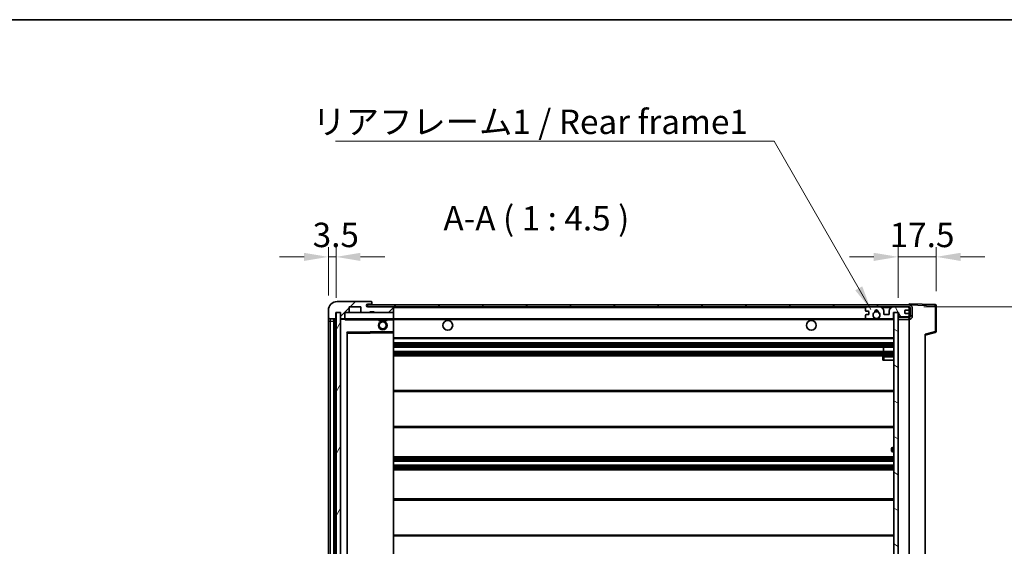
# Model space of a CAD drawing. Units: millimetres. Extents: x 0 to 9454, y 0 to 1686.
# Drawn here: x 3226 to 3679, y 1022 to 1265 of the extents above; entities that cross this region are included whole.
import ezdxf

# ---------------------------------------------------------------- set-up
doc = ezdxf.new("R2010")
doc.units = ezdxf.units.MM
doc.header["$LTSCALE"] = 6
doc.layers.get('Defpoints').update_dxf_attribs({"lineweight": 25})
for name, color, linetype, lineweight in [('Border (ISO)', 7, 'Continuous', 35), ('Dimension (ISO)', 7, 'Continuous', 18), ('Hatch (ISO)', 1, 'Continuous', 18), ('Symbol (ISO)', 7, 'Continuous', 18), ('Visible (ISO)', 7, 'Continuous', 35), ('Visible Narrow (ISO)', 7, 'Continuous', 25)]:
    doc.layers.add(name, color=color, linetype=linetype, lineweight=lineweight)
doc.styles.add('Note Text (TK)', font='txt')
doc.dimstyles.new('Default - Method 1b (TK)', dxfattribs={"dimscale": 6, "dimtxt": 2.5, "dimasz": 2.5, "dimexe": 1, "dimexo": 1.5, "dimgap": 1, "dimtad": 1, "dimtoh": 1, "dimrnd": 1e-08, "dimdsep": 46, "dimtxsty": 'Note Text (TK)', "dimcen": 0.09, "dimdle": 5, "dimclrd": 100, "dimclre": 100, "dimclrt": 7, "dimadec": 1, "dimazin": 1, "dimtfac": 1, "dimtmove": 0, "dimatfit": 3, "dimfxl": 1, "dimtolj": 1, "dimlwd": -1, "dimlwe": -1, "dimarcsym": 0})
doc.dimstyles.new('Default - Method 1b (TK)$7', dxfattribs={"dimscale": 6, "dimtxt": 2.5, "dimasz": 2.5, "dimexe": 1, "dimexo": 1.5, "dimgap": 1, "dimtad": 1, "dimtoh": 1, "dimrnd": 1e-08, "dimdsep": 46, "dimtxsty": 'Note Text (TK)', "dimcen": 0.09, "dimdle": 5, "dimclrd": 100, "dimclre": 100, "dimclrt": 7, "dimadec": 1, "dimazin": 1, "dimtfac": 1, "dimtmove": 0, "dimatfit": 3, "dimfxl": 1, "dimtolj": 1, "dimlwd": -1, "dimlwe": -1, "dimarcsym": 0})
pattern_1 = [(45, (2290.75, -36), (-10.10279, 10.10279), [])]

# ---------------------------------------------------------------- blocks, each defined once
blk = doc.blocks.new('図面枠 tk図枠')
at = {"layer": 'Border (ISO)'}
blk.add_line((14.5, 289), (405.5, 289), dxfattribs=at)
blk = doc.blocks.new('*D74')
at = {"layer": 'Defpoints', "color": 0}
for p in [(3635.52, 1132.1), (3635.52, 938.1), (3721.02, 938.1)]:
    blk.add_point(p, dxfattribs=at)
at = {"layer": 'Dimension (ISO)', "color": 100}
for p, q in [((3642.27, 1132.1), (3725.52, 1132.1)), ((3721.02, 1120.85), (3721.02, 949.35)), ((3642.27, 938.1), (3725.52, 938.1))]:
    blk.add_line(p, q, dxfattribs=at)
for points in [[(3719.15, 1120.85), (3722.9, 1120.85), (3721.02, 1132.1)], [(3719.15, 949.35), (3722.9, 949.35), (3721.02, 938.1)]]:
    blk.add_solid(points, dxfattribs=at)
at = {"layer": 'Dimension (ISO)', "color": 7, "insert": (3709.11, 949.54), "char_height": 11.25, "attachment_point": 4, "rotation": 90, "style": 'Note Text (TK)'}
blk.add_mtext('\\A1;\\fＭＳ Ｐゴシック|b0|i0;\\H11.2500;有効寸法 / Max dim. 194', dxfattribs=at)
blk = doc.blocks.new('*D75')
at = {"layer": 'Defpoints', "color": 0}
for p in [(3648.02, 1155.18), (3648.02, 1132.68), (3630.52, 1129.5)]:
    blk.add_point(p, dxfattribs=at)
at = {"layer": 'Dimension (ISO)', "color": 100}
for p, q in [((3630.52, 1136.25), (3630.52, 1159.68)), ((3648.02, 1139.43), (3648.02, 1159.68)), ((3619.27, 1155.18), (3608.02, 1155.18)), ((3630.52, 1155.18), (3648.02, 1155.18)), ((3659.27, 1155.18), (3670.52, 1155.18))]:
    blk.add_line(p, q, dxfattribs=at)
for points in [[(3619.27, 1157.05), (3619.27, 1153.3), (3630.52, 1155.18)], [(3659.27, 1157.05), (3659.27, 1153.3), (3648.02, 1155.18)]]:
    blk.add_solid(points, dxfattribs=at)
at = {"layer": 'Dimension (ISO)', "color": 7, "insert": (3626.62, 1165.3), "char_height": 11.25, "attachment_point": 4, "style": 'Note Text (TK)'}
blk.add_mtext('\\A1;17.5', dxfattribs=at)
blk = doc.blocks.new('*D76')
at = {"layer": 'Defpoints', "color": 0}
for p in [(3371.52, 1155.18), (3368.02, 1130.6), (3371.52, 1129.6)]:
    blk.add_point(p, dxfattribs=at)
at = {"layer": 'Dimension (ISO)', "color": 100}
for p, q in [((3368.02, 1137.35), (3368.02, 1159.68)), ((3371.52, 1136.35), (3371.52, 1159.68)), ((3356.77, 1155.18), (3345.52, 1155.18)), ((3368.02, 1155.18), (3371.52, 1155.18)), ((3382.77, 1155.18), (3394.02, 1155.18))]:
    blk.add_line(p, q, dxfattribs=at)
for points in [[(3356.77, 1157.05), (3356.77, 1153.3), (3368.02, 1155.18)], [(3382.77, 1157.05), (3382.77, 1153.3), (3371.52, 1155.18)]]:
    blk.add_solid(points, dxfattribs=at)
at = {"layer": 'Dimension (ISO)', "color": 7, "insert": (3360.76, 1165.3), "char_height": 11.25, "attachment_point": 4, "style": 'Note Text (TK)'}
blk.add_mtext('\\A1;3.5', dxfattribs=at)

msp = doc.modelspace()

# ---------------------------------------------------------------- hatches: boundary and pattern name
at = {"layer": 'Hatch (ISO)'}
h = msp.add_hatch(dxfattribs=at)
h.set_pattern_fill('ANSI31', color=256, scale=114.3, style=0)
h.set_pattern_definition(pattern_1)
edge = h.paths.add_edge_path()
edge.add_ellipse((3375.3228, 1126.8959), major_axis=(0, -0.3), ratio=1, start_angle=0, end_angle=90)
edge.add_line((3375.6228, 1126.8959), (3375.6228, 1129.5959))
edge.add_line((3375.6228, 1129.5959), (3377.3228, 1129.5959))
edge.add_ellipse((3377.3228, 1129.8959), major_axis=(0, -0.3), ratio=1, start_angle=0, end_angle=90)
edge.add_line((3377.6228, 1129.8959), (3377.6228, 1132.0959))
edge.add_line((3377.6228, 1132.0959), (3383.0228, 1132.0959))
edge.add_line((3383.0228, 1132.0959), (3383.0228, 1129.8959))
edge.add_ellipse((3383.3228, 1129.8959), major_axis=(-0.3, 0), ratio=1, start_angle=0, end_angle=90)
edge.add_line((3383.3228, 1129.5959), (3387.0228, 1129.5959))
edge.add_line((3387.0228, 1129.5959), (3387.0228, 1129.7959))
edge.add_line((3387.0228, 1129.7959), (3389.0228, 1129.7959))
edge.add_line((3389.0228, 1129.7959), (3389.0228, 1129.5959))
edge.add_line((3389.0228, 1129.5959), (3397.7228, 1129.5959))
edge.add_ellipse((3397.7228, 1129.8959), major_axis=(0, -0.3), ratio=1, start_angle=0, end_angle=90)
edge.add_line((3398.0228, 1129.8959), (3398.0228, 1131.7959))
edge.add_ellipse((3397.7228, 1131.7959), major_axis=(0.3, 0), ratio=1, start_angle=0, end_angle=90)
edge.add_line((3397.7228, 1132.0959), (3386.1478, 1132.0959))
edge.add_ellipse((3386.1478, 1132.7209), major_axis=(0, -0.625), ratio=1, start_angle=348.463041, end_angle=360, ccw=False)
edge.add_ellipse((3386.1478, 1132.7209), major_axis=(-0.125, -0.6124), ratio=1, start_angle=191.536959, end_angle=360, ccw=False)
edge.add_line((3386.1478, 1133.3459), (3387.5228, 1133.3459))
edge.add_ellipse((3387.5228, 1133.8459), major_axis=(0, -0.5), ratio=1, start_angle=0, end_angle=90)
edge.add_line((3388.0228, 1133.8459), (3388.0228, 1134.2959))
edge.add_ellipse((3387.7228, 1134.2959), major_axis=(0.3, 0), ratio=1, start_angle=0, end_angle=90)
edge.add_line((3387.7228, 1134.5959), (3372.0228, 1134.5959))
edge.add_ellipse((3372.0228, 1130.5959), major_axis=(0, 4), ratio=1, start_angle=0, end_angle=90)
edge.add_line((3368.0228, 1130.5959), (3368.0228, 1127.5959))
edge.add_ellipse((3369.0228, 1127.5959), major_axis=(-1, 0), ratio=1, start_angle=0, end_angle=90)
edge.add_line((3369.0228, 1126.5959), (3371.1228, 1126.5959))
edge.add_ellipse((3371.1228, 1126.8959), major_axis=(0, -0.3), ratio=1, start_angle=0, end_angle=90)
edge.add_line((3371.4228, 1126.8959), (3371.4228, 1129.5959))
edge.add_line((3371.4228, 1129.5959), (3371.5228, 1129.5959))
edge.add_line((3371.5228, 1129.5959), (3373.5228, 1129.5959))
edge.add_line((3373.5228, 1129.5959), (3373.6228, 1129.5959))
edge.add_line((3373.6228, 1129.5959), (3373.6228, 1126.8959))
edge.add_ellipse((3373.9228, 1126.8959), major_axis=(-0.3, 0), ratio=1, start_angle=0, end_angle=90)
edge.add_line((3373.9228, 1126.5959), (3375.3228, 1126.5959))
h = msp.add_hatch(dxfattribs=at)
h.set_pattern_fill('ANSI31', color=256, scale=114.3, angle=14.999978, style=0)
h.set_pattern_definition([(60, (2290.75, -36), (-12.37334, 7.14375), [])])
h.paths.add_polyline_path([(3373.5228, 1129.5959), (3371.5228, 1129.5959), (3371.5228, 940.5959), (3373.5228, 940.5959)])
h = msp.add_hatch(dxfattribs=at)
h.set_pattern_fill('ANSI31', color=256, scale=114.3, style=0)
h.set_pattern_definition(pattern_1)
edge = h.paths.add_edge_path()
edge.add_line((3635.5228, 1127.3459), (3630.5228, 1127.3459))
edge.add_line((3630.5228, 1127.3459), (3630.5228, 1126.3459))
edge.add_line((3630.5228, 1126.3459), (3635.5228, 1126.3459))
edge.add_ellipse((3635.5228, 1127.8459), major_axis=(0, -1.5), ratio=1, start_angle=0, end_angle=90)
edge.add_line((3637.0228, 1127.8459), (3637.0228, 1131.5959))
edge.add_ellipse((3635.5228, 1131.5959), major_axis=(1.5, 0), ratio=1, start_angle=0, end_angle=90)
edge.add_line((3635.5228, 1133.0959), (3386.0228, 1133.0959))
edge.add_line((3386.0228, 1133.0959), (3386.0228, 1132.1085))
edge.add_line((3386.0228, 1132.1085), (3386.0228, 1132.0959))
edge.add_line((3386.0228, 1132.0959), (3386.1478, 1132.0959))
edge.add_line((3386.1478, 1132.0959), (3397.7228, 1132.0959))
edge.add_line((3397.7228, 1132.0959), (3616.0228, 1132.0959))
edge.add_line((3616.0228, 1132.0959), (3621.9228, 1132.0959))
edge.add_line((3621.9228, 1132.0959), (3628.4228, 1132.0959))
edge.add_line((3628.4228, 1132.0959), (3635.0228, 1132.0959))
edge.add_line((3635.0228, 1132.0959), (3635.5228, 1132.0959))
edge.add_ellipse((3635.5228, 1131.5959), major_axis=(0, 0.5), ratio=1, start_angle=270, end_angle=360, ccw=False)
edge.add_line((3636.0228, 1131.5959), (3636.0228, 1127.8459))
edge.add_ellipse((3635.5228, 1127.8459), major_axis=(0.5, 0), ratio=1, start_angle=270, end_angle=360, ccw=False)
h = msp.add_hatch(dxfattribs=at)
h.set_pattern_fill('ANSI31', color=256, scale=114.3, angle=75.000175, style=0)
h.set_pattern_definition([(120.0002, (2290.75, -36), (-12.37332, -7.14379), [])])
edge = h.paths.add_edge_path()
edge.add_ellipse((3616.0228, 1131.5959), major_axis=(0, 0.5), ratio=1, start_angle=0, end_angle=90)
edge.add_line((3615.5228, 1131.5959), (3615.5228, 1130.3959))
edge.add_ellipse((3615.8228, 1130.3959), major_axis=(-0.3, 0), ratio=1, start_angle=0, end_angle=90)
edge.add_line((3615.8228, 1130.0959), (3616.7228, 1130.0959))
edge.add_ellipse((3616.7228, 1129.7959), major_axis=(0, 0.3), ratio=1, start_angle=270, end_angle=360, ccw=False)
edge.add_line((3617.0228, 1129.7959), (3617.0228, 1128.8959))
edge.add_ellipse((3616.7228, 1128.8959), major_axis=(0.3, 0), ratio=1, start_angle=270, end_angle=360, ccw=False)
edge.add_line((3616.7228, 1128.5959), (3615.8228, 1128.5959))
edge.add_ellipse((3615.8228, 1128.2959), major_axis=(0, 0.3), ratio=1, start_angle=0, end_angle=90)
edge.add_line((3615.5228, 1128.2959), (3615.5228, 1127.0959))
edge.add_ellipse((3616.0228, 1127.0959), major_axis=(-0.5, 0), ratio=1, start_angle=0, end_angle=90)
edge.add_line((3616.0228, 1126.5959), (3619.0472, 1126.5959))
edge.add_ellipse((3619.0472, 1126.9959), major_axis=(0, -0.4), ratio=1, start_angle=0, end_angle=132.45415)
edge.add_ellipse((3620.5228, 1128.3459), major_axis=(-1.1805, -1.08), ratio=1, start_angle=261.020412, end_angle=360, ccw=False)
edge.add_ellipse((3619.4748, 1129.9307), major_axis=(0.1655, -0.2502), ratio=1, start_angle=0, end_angle=60.082872)
edge.add_ellipse((3620.5228, 1129.9959), major_axis=(-0.7486, -0.0465), ratio=1, start_angle=172.885131, end_angle=360, ccw=False)
edge.add_ellipse((3621.5708, 1129.9307), major_axis=(-0.2994, 0.0186), ratio=1, start_angle=0, end_angle=60.082872)
edge.add_ellipse((3620.5228, 1128.3459), major_axis=(0.8825, 1.3346), ratio=1, start_angle=261.020412, end_angle=360, ccw=False)
edge.add_ellipse((3621.9985, 1126.9959), major_axis=(-0.2951, 0.27), ratio=1, start_angle=0, end_angle=132.45415)
edge.add_line((3621.9985, 1126.5959), (3628.0228, 1126.5959))
edge.add_ellipse((3628.0228, 1126.9959), major_axis=(0, -0.4), ratio=1, start_angle=0, end_angle=90)
edge.add_line((3628.4228, 1126.9959), (3628.4228, 1129.5959))
edge.add_line((3628.4228, 1129.5959), (3630.6228, 1129.5959))
edge.add_line((3630.6228, 1129.5959), (3630.6228, 1127.9959))
edge.add_ellipse((3631.0228, 1127.9959), major_axis=(-0.4, 0), ratio=1, start_angle=0, end_angle=90)
edge.add_line((3631.0228, 1127.5959), (3635.0228, 1127.5959))
edge.add_ellipse((3635.0228, 1128.0959), major_axis=(0, -0.5), ratio=1, start_angle=0, end_angle=90)
edge.add_line((3635.5228, 1128.0959), (3635.5228, 1128.7959))
edge.add_ellipse((3635.2228, 1128.7959), major_axis=(0.3, 0), ratio=1, start_angle=0, end_angle=90)
edge.add_line((3635.2228, 1129.0959), (3633.8228, 1129.0959))
edge.add_ellipse((3633.8228, 1129.3959), major_axis=(0, -0.3), ratio=1, start_angle=270, end_angle=360, ccw=False)
edge.add_line((3633.5228, 1129.3959), (3633.5228, 1130.2959))
edge.add_ellipse((3633.8228, 1130.2959), major_axis=(-0.3, 0), ratio=1, start_angle=270, end_angle=360, ccw=False)
edge.add_line((3633.8228, 1130.5959), (3635.2228, 1130.5959))
edge.add_ellipse((3635.2228, 1130.8959), major_axis=(0, -0.3), ratio=1, start_angle=0, end_angle=90)
edge.add_line((3635.5228, 1130.8959), (3635.5228, 1131.5959))
edge.add_ellipse((3635.0228, 1131.5959), major_axis=(0.5, 0), ratio=1, start_angle=0, end_angle=90)
edge.add_line((3635.0228, 1132.0959), (3628.4228, 1132.0959))
edge.add_ellipse((3628.4228, 1130.0959), major_axis=(0, 2), ratio=1, start_angle=0, end_angle=90)
edge.add_line((3626.4228, 1130.0959), (3626.4228, 1128.8959))
edge.add_ellipse((3626.1228, 1128.8959), major_axis=(0.3, 0), ratio=1, start_angle=270, end_angle=360, ccw=False)
edge.add_line((3626.1228, 1128.5959), (3624.2228, 1128.5959))
edge.add_ellipse((3624.2228, 1128.8959), major_axis=(0, -0.3), ratio=1, start_angle=270, end_angle=360, ccw=False)
edge.add_line((3623.9228, 1128.8959), (3623.9228, 1130.0959))
edge.add_ellipse((3621.9228, 1130.0959), major_axis=(2, 0), ratio=1, start_angle=0, end_angle=90)
edge.add_line((3621.9228, 1132.0959), (3616.0228, 1132.0959))
h = msp.add_hatch(dxfattribs=at)
h.set_pattern_fill('ANSI31', color=256, scale=114.3, angle=105.000246, style=0)
h.set_pattern_definition([(150.0002, (2290.75, -36), (-7.1437, -12.37337), [])])
h.paths.add_polyline_path([(3630.5228, 1129.4959), (3628.5228, 1129.4959), (3628.5228, 940.6959), (3630.5228, 940.6959), (3630.5228, 942.8459), (3630.5228, 943.8459), (3630.5228, 1126.3459), (3630.5228, 1127.3459)])

# ---------------------------------------------------------------- linework, layer by layer
at = {"layer": 'Visible (ISO)'}
for p, q in [((3387.7228, 1134.5959), (3372.0228, 1134.5959)), ((3387.7228, 1134.5959), (3387.7728, 1134.5959)), ((3388.0228, 1134.3459), (3388.0228, 1134.2959)), ((3388.0228, 1133.8459), (3388.0228, 1134.2959)), ((3368.0228, 1130.5959), (3368.0228, 1127.5959)), ((3371.4228, 1126.8959), (3371.4228, 1129.5959)), ((3371.4228, 1129.5959), (3373.6228, 1129.5959)), ((3373.5228, 1129.5959), (3371.5228, 1129.5959)), ((3371.5228, 1129.5959), (3371.5228, 940.5959)), ((3373.5228, 940.5959), (3373.5228, 1129.5959)), ((3373.6228, 1129.5959), (3373.6228, 1126.8959)), ((3375.6228, 1126.8959), (3375.6228, 1129.5959)), ((3375.6228, 1129.5959), (3377.3228, 1129.5959)), ((3383.3228, 1129.5959), (3377.3228, 1129.5959)), ((3377.6228, 1129.8959), (3377.6228, 1132.0959)), ((3377.6228, 1132.0959), (3383.0228, 1132.0959)), ((3383.0228, 1132.0959), (3383.0228, 1129.8959)), ((3383.3228, 1129.5959), (3387.0228, 1129.5959)), ((3635.5228, 1133.0959), (3386.0228, 1133.0959)), ((3386.0228, 1133.0959), (3386.0228, 1132.0959)), ((3386.0228, 1132.0959), (3635.5228, 1132.0959)), ((3386.1478, 1133.3459), (3387.5228, 1133.3459)), ((3397.7228, 1132.0959), (3386.1478, 1132.0959)), ((3387.0228, 1129.5959), (3387.0228, 1129.7959)), ((3387.0228, 1129.7959), (3389.0228, 1129.7959)), ((3389.0228, 1129.5959), (3387.0228, 1129.5959)), ((3387.5228, 1133.3459), (3388.0228, 1133.3459)), ((3388.0228, 1133.3459), (3388.0228, 1133.8459)), ((3388.0228, 1133.3459), (3388.0228, 1133.0959)), ((3389.0228, 1129.7959), (3389.0228, 1129.5959)), ((3389.0228, 1129.5959), (3397.7228, 1129.5959)), ((3397.9228, 1129.5959), (3397.7228, 1129.5959)), ((3398.0228, 1131.7959), (3398.0228, 1132.0959)), ((3398.0228, 1129.8959), (3398.0228, 1131.7959)), ((3398.0228, 1129.4959), (3398.0228, 1129.8959)), ((3615.5228, 1131.5959), (3615.5228, 1130.3959)), ((3615.8228, 1130.0959), (3616.7228, 1130.0959)), ((3621.9228, 1132.0959), (3616.0228, 1132.0959)), ((3617.0228, 1129.7959), (3617.0228, 1128.8959)), ((3623.9228, 1128.8959), (3623.9228, 1130.0959)), ((3626.4228, 1130.0959), (3626.4228, 1128.8959)), ((3635.0228, 1132.0959), (3628.4228, 1132.0959)), ((3628.4228, 1126.9959), (3628.4228, 1129.5959)), ((3628.4228, 1129.5959), (3630.6228, 1129.5959)), ((3630.6228, 1129.5959), (3630.6228, 1127.9959)), ((3633.5228, 1129.3959), (3633.5228, 1130.2959)), ((3633.8228, 1130.5959), (3635.2228, 1130.5959)), ((3635.5228, 1133.0962), (3635.5228, 1133.5959)), ((3647.5403, 1133.1762), (3635.5228, 1133.5959)), ((3635.5228, 1133.0959), (3635.5228, 1133.0962)), ((3635.5228, 1131.5959), (3635.5228, 1132.0959)), ((3635.5228, 1130.8959), (3635.5228, 1131.5959)), ((3635.5228, 1128.7959), (3635.5228, 1130.8959)), ((3636.0228, 1131.5959), (3636.0228, 1127.8459)), ((3637.0228, 1127.8459), (3637.0228, 1131.5959)), ((3648.0228, 1120.7649), (3648.0228, 1132.6765)), ((3368.0228, 1127.5959), (3368.0228, 1125.5959)), ((3368.0228, 1125.5959), (3368.0228, 944.5959)), ((3369.0228, 1126.5959), (3371.1228, 1126.5959)), ((3370.5228, 943.5959), (3370.5228, 1126.5959)), ((3370.8228, 1126.5959), (3370.8228, 943.5959)), ((3373.6228, 1126.4959), (3373.6228, 943.6959)), ((3373.9228, 1126.5959), (3373.7228, 1126.5959)), ((3373.9228, 1126.5959), (3375.3228, 1126.5959)), ((3375.6228, 1126.5959), (3375.3228, 1126.5959)), ((3375.6228, 1126.8959), (3375.6228, 1126.6959)), ((3375.6228, 1126.6959), (3375.6228, 1126.4275)), ((3375.7228, 1126.5959), (3397.9228, 1126.5959)), ((3391.0228, 1126.5959), (3391.0228, 1125.8959)), ((3395.0228, 1125.8959), (3391.0228, 1125.8959)), ((3395.0228, 1126.5959), (3395.0228, 1125.8959)), ((3398.0228, 1126.6959), (3398.0228, 1129.4959)), ((3398.0228, 1126.0959), (3398.0228, 1126.6959)), ((3398.0228, 1126.5959), (3616.0228, 1126.5959)), ((3398.0228, 1120.7942), (3398.0228, 1126.0959)), ((3615.5228, 1128.2959), (3615.5228, 1127.0959)), ((3616.7228, 1128.5959), (3615.8228, 1128.5959)), ((3616.0228, 1126.5959), (3619.0472, 1126.5959)), ((3619.0472, 1126.5959), (3619.362, 1126.5959)), ((3621.6836, 1126.5959), (3621.9985, 1126.5959)), ((3621.9985, 1126.5959), (3628.0228, 1126.5959)), ((3626.1228, 1128.5959), (3624.2228, 1128.5959)), ((3628.0228, 1126.5959), (3628.5228, 1126.5959)), ((3630.5228, 1129.4959), (3628.5228, 1129.4959)), ((3628.5228, 1129.4959), (3628.5228, 940.6959)), ((3630.5228, 940.6959), (3630.5228, 1129.4959)), ((3631.0228, 1127.5959), (3630.5228, 1127.5959)), ((3635.5228, 1127.3459), (3630.5228, 1127.3459)), ((3630.5228, 1127.3459), (3630.5228, 1126.3459)), ((3630.5228, 1126.3459), (3635.5228, 1126.3459)), ((3631.0228, 1127.5959), (3635.0228, 1127.5959)), ((3635.2228, 1129.0959), (3633.8228, 1129.0959)), ((3635.5228, 1127.5959), (3635.0228, 1127.5959)), ((3635.5228, 1128.0959), (3635.5228, 1128.7959)), ((3635.5228, 1127.5959), (3635.5228, 1128.0959)), ((3635.5228, 1127.3459), (3635.5228, 1127.5959)), ((3635.5228, 943.8459), (3635.5228, 1126.3459)), ((3376.7212, 1120.3475), (3397.9245, 1120.6942)), ((3398.0228, 1120.1942), (3398.0228, 1120.7942)), ((3376.6228, 949.9442), (3376.6228, 1120.2475)), ((3398.0228, 949.9976), (3398.0228, 1120.1942)), ((3398.0228, 1117.5959), (3628.5228, 1117.5959)), ((3643.0228, 1119.0959), (3647.6469, 1120.2805)), ((3643.0228, 1119.6075), (3643.0228, 950.5842)), ((3398.0228, 1115.5959), (3628.5228, 1115.5959)), ((3398.0228, 1113.5959), (3628.5228, 1113.5959)), ((3398.0228, 1111.5959), (3628.5228, 1111.5959)), ((3623.7102, 1111.5959), (3623.7102, 1113.5959)), ((3623.7228, 1111.5959), (3623.7228, 1113.5959)), ((3398.0228, 1109.5959), (3628.5228, 1109.5959)), ((3623.5228, 1109.0959), (3623.5228, 1107.5959)), ((3624.0228, 1107.5959), (3623.5228, 1107.5959)), ((3628.5228, 1109.5959), (3624.0228, 1109.5959)), ((3624.0228, 1107.5959), (3628.5228, 1107.5959)), ((3398.0228, 1093.5959), (3628.5228, 1093.5959)), ((3398.0228, 1076.5959), (3628.5228, 1076.5959)), ((3627.5228, 1065.8459), (3627.5228, 1066.8459)), ((3628.5228, 1067.3459), (3628.0228, 1067.3459)), ((3398.0228, 1063.0959), (3628.5228, 1063.0959)), ((3628.0228, 1065.3459), (3628.5228, 1065.3459)), ((3398.0228, 1061.0506), (3628.5228, 1061.0506)), ((3398.0228, 1059.141), (3628.5228, 1059.141)), ((3398.0228, 1057.0959), (3628.5228, 1057.0959)), ((3398.0228, 1043.5959), (3628.5228, 1043.5959)), ((3398.0228, 1026.5959), (3628.5228, 1026.5959))]:
    msp.add_line(p, q, dxfattribs=at)
for centre, radius in [((3620.5228, 1128.3459), 1.5706), ((3393.0228, 1123.5959), 2), ((3393.0228, 1123.5959), 1.5706), ((3423.0228, 1123.5959), 2.25), ((3590.5228, 1123.5959), 2.25)]:
    msp.add_circle(centre, radius, dxfattribs=at)
for centre, radius, start, end in [((3372.0228, 1130.5959), 4, 90, 180), ((3387.7228, 1134.2959), 0.3, 0, 90), ((3387.7728, 1134.3459), 0.25, 0, 90), ((3375.7228, 1129.4959), 0.1, 90, 180), ((3377.3228, 1129.8959), 0.3, 270, 0), ((3383.3228, 1129.8959), 0.3, 180, 270), ((3386.1478, 1132.7209), 0.625, 90, 270), ((3387.5228, 1133.8459), 0.5, 270, 0), ((3397.7228, 1131.7959), 0.3, 0, 90), ((3397.7228, 1129.8959), 0.3, 270, 0), ((3397.9228, 1129.4959), 0.1, 0, 90), ((3616.0228, 1131.5959), 0.5, 90, 180), ((3615.8228, 1130.3959), 0.3, 180, 270), ((3616.7228, 1129.7959), 0.3, 0, 90), ((3620.5228, 1128.3459), 1.6, 123.474563, 222.45415), ((3619.4748, 1129.9307), 0.3, 303.474563, 3.557435), ((3620.5228, 1129.9959), 0.75, 356.442565, 183.557435), ((3620.5228, 1128.3459), 2, 68.96053, 111.03947), ((3620.5228, 1128.3459), 2.1, 71.451, 108.549), ((3621.5708, 1129.9307), 0.3, 176.442565, 236.525437), ((3620.5228, 1128.3459), 1.6, 317.54585, 56.525437), ((3621.9228, 1130.0959), 2, 0, 90), ((3628.4228, 1130.0959), 2, 90, 180), ((3633.8228, 1130.2959), 0.3, 90, 180), ((3635.0228, 1131.5959), 0.5, 0, 90), ((3635.2228, 1130.8959), 0.3, 270, 0), ((3635.5228, 1131.5959), 1.5, 0, 90), ((3635.5228, 1131.5959), 0.5, 0, 90), ((3647.5228, 1132.6765), 0.5, 0, 88), ((3369.0228, 1127.5959), 1, 180, 270), ((3371.1228, 1126.8959), 0.3, 270, 0), ((3373.9228, 1126.8959), 0.3, 180, 270), ((3373.7228, 1126.4959), 0.1, 90, 180), ((3375.3228, 1126.8959), 0.3, 270, 0), ((3375.7228, 1126.6959), 0.1, 180, 270), ((3397.9228, 1126.6959), 0.1, 270, 0), ((3615.8228, 1128.2959), 0.3, 90, 180), ((3616.0228, 1127.0959), 0.5, 180, 270), ((3616.7228, 1128.8959), 0.3, 270, 0), ((3619.0472, 1126.9959), 0.4, 270, 42.45415), ((3620.5228, 1128.3459), 2.1, 233.298213, 236.44269), ((3620.5228, 1128.3459), 2, 233.932491, 306.067509), ((3620.5228, 1128.3459), 2.1, 257.472095, 282.527905), ((3621.9985, 1126.9959), 0.4, 137.54585, 270), ((3620.5228, 1128.3459), 2.1, 303.55731, 306.701787), ((3624.2228, 1128.8959), 0.3, 180, 270), ((3626.1228, 1128.8959), 0.3, 270, 0), ((3628.0228, 1126.9959), 0.4, 270, 0), ((3631.0228, 1127.9959), 0.4, 180, 270), ((3633.8228, 1129.3959), 0.3, 180, 270), ((3635.0228, 1128.0959), 0.5, 270, 0), ((3635.2228, 1128.7959), 0.3, 0, 90), ((3635.5228, 1127.8459), 1.5, 270, 0), ((3635.5228, 1127.8459), 0.5, 270, 0), ((3397.9228, 1120.7942), 0.1, 270.936997, 0), ((3647.5228, 1120.7649), 0.5, 284.37, 0), ((3376.7228, 1120.2475), 0.1, 90.936997, 180), ((3624.0228, 1109.0959), 0.5, 90, 180), ((3628.0228, 1066.8459), 0.5, 90, 180), ((3628.0228, 1065.8459), 0.5, 180, 270)]:
    msp.add_arc(centre, radius, start, end, dxfattribs=at)
msp.add_open_spline([(3375.7228, 1126.0959), (3375.6778, 1126.1966), (3375.6228, 1126.3171), (3375.6228, 1126.4275)], degree=3, dxfattribs=at)
for points, knots in [([(3620.0673, 1126.2959), (3619.9583, 1126.3201), (3619.8528, 1126.353), (3619.6801, 1126.4206), (3619.5908, 1126.4625), (3619.4927, 1126.5155), (3619.4586, 1126.5353), (3619.414, 1126.5623), (3619.3952, 1126.5742), (3619.3692, 1126.591), (3619.362, 1126.5959), (3619.362, 1126.5959)], [0.1716905209, 0.1716905209, 0.1716905209, 0.1716905209, 0.2025498125, 0.2025498125, 0.2277259033, 0.2277259033, 0.2390757418, 0.2390757418, 0.2480685903, 0.2480685903, 0.2570614387, 0.2570614387, 0.2570614387, 0.2570614387]), ([(3621.6836, 1126.5959), (3621.6836, 1126.5959), (3621.6765, 1126.591), (3621.6504, 1126.5742), (3621.6317, 1126.5623), (3621.5871, 1126.5353), (3621.5529, 1126.5155), (3621.4549, 1126.4625), (3621.3656, 1126.4206), (3621.1929, 1126.353), (3621.0873, 1126.3201), (3620.9783, 1126.2959)], [0, 0, 0, 0, 0.0089928485, 0.0089928485, 0.0179856969, 0.0179856969, 0.0293355354, 0.0293355354, 0.0545116262, 0.0545116262, 0.0853709179, 0.0853709179, 0.0853709179, 0.0853709179])]:
    msp.add_open_spline(points, degree=3, knots=knots, dxfattribs=at)
at = {"layer": 'Visible Narrow (ISO)'}
for p, q in [((3375.7228, 1129.5959), (3375.7228, 1129.4959)), ((3397.9228, 1132.0959), (3397.9228, 1132.0195)), ((3397.9228, 1129.6722), (3397.9228, 1129.5959)), ((3397.9228, 1129.5959), (3397.9228, 1129.4959)), ((3398.0228, 1131.7959), (3615.5646, 1131.7959)), ((3622.9764, 1131.7959), (3627.3693, 1131.7959)), ((3635.4811, 1131.7959), (3635.5228, 1131.7959)), ((3635.5228, 1133.0962), (3635.5324, 1133.0958)), ((3635.6179, 1133.0928), (3647.5403, 1132.6765)), ((3647.5403, 1132.6765), (3647.5403, 1120.7649)), ((3647.5403, 1132.6765), (3648.0228, 1132.6765)), ((3368.0228, 1125.5959), (3369.0228, 1125.5959)), ((3369.0228, 1125.5959), (3369.0228, 1126.5959)), ((3369.0228, 944.5959), (3369.0228, 1125.5959)), ((3369.0228, 1125.5959), (3370.5228, 1125.5959)), ((3371.0728, 943.5959), (3371.0728, 1126.5959)), ((3373.7228, 1126.4959), (3373.6228, 1126.4959)), ((3373.7228, 1126.5959), (3373.7228, 1126.4959)), ((3373.7228, 1126.4959), (3375.6228, 1126.4959)), ((3373.7228, 943.6959), (3373.7228, 1126.4959)), ((3375.7228, 1129.4959), (3375.6228, 1129.4959)), ((3375.6228, 1126.6959), (3375.7228, 1126.6959)), ((3375.7228, 1126.6959), (3375.7228, 1129.4959)), ((3375.7228, 1129.4959), (3397.9228, 1129.4959)), ((3375.7228, 1126.6959), (3375.7228, 1126.5959)), ((3397.9228, 1126.6959), (3375.7228, 1126.6959)), ((3375.7228, 1126.0959), (3375.7228, 1126.5959)), ((3375.7228, 1126.0959), (3391.0228, 1126.0959)), ((3395.0228, 1126.0959), (3397.9228, 1126.0959)), ((3398.0228, 1129.4959), (3397.9228, 1129.4959)), ((3397.9228, 1129.4959), (3397.9228, 1126.6959)), ((3397.9228, 1126.5959), (3397.9228, 1126.6959)), ((3397.9228, 1126.6959), (3398.0228, 1126.6959)), ((3397.9228, 1126.5959), (3397.9228, 1126.0959)), ((3398.0228, 1126.0959), (3397.9228, 1126.0959)), ((3397.9228, 1126.0959), (3397.9228, 1120.7942)), ((3398.0228, 1126.2959), (3620.0673, 1126.2959)), ((3620.9783, 1126.2959), (3628.5228, 1126.2959)), ((3397.9228, 1120.7942), (3376.5228, 1120.4442)), ((3398.0228, 1120.7942), (3397.9228, 1120.7942)), ((3397.9245, 1120.6942), (3397.9228, 1120.7942)), ((3397.9245, 1120.6942), (3397.9228, 1120.1942)), ((3647.5403, 1120.7649), (3643.0228, 1119.6075)), ((3648.0228, 1120.7649), (3647.5403, 1120.7649)), ((3376.5228, 1120.4442), (3376.5228, 949.7475)), ((3376.5228, 1120.4442), (3376.7212, 1120.3475)), ((3376.6228, 1120.2475), (3376.5228, 1120.4442)), ((3376.7228, 1119.8474), (3376.6228, 1119.8474)), ((3376.7228, 1119.8474), (3376.7212, 1120.3475)), ((3376.7228, 1119.8474), (3397.9228, 1120.1942)), ((3376.7228, 950.3443), (3376.7228, 1119.8474)), ((3398.0228, 1120.1942), (3397.9228, 1120.1942)), ((3397.9228, 1120.1942), (3397.9228, 949.9976)), ((3398.0228, 1118.0959), (3628.5228, 1118.0959)), ((3398.0228, 1115.0959), (3628.5228, 1115.0959)), ((3398.0228, 1114.5011), (3628.5228, 1114.5011)), ((3398.0228, 1114.2413), (3628.5228, 1114.2413)), ((3398.0228, 1113.636), (3628.5228, 1113.636)), ((3398.0228, 1111.5557), (3628.5228, 1111.5557)), ((3398.0228, 1110.9504), (3628.5228, 1110.9504)), ((3398.0228, 1110.6906), (3628.5228, 1110.6906)), ((3398.0228, 1110.0959), (3628.5228, 1110.0959)), ((3623.5228, 1109.0959), (3624.0228, 1109.0959)), ((3624.0228, 1109.5959), (3624.0228, 1109.0959)), ((3624.0228, 1107.5959), (3624.0228, 1109.0959)), ((3624.0228, 1109.0959), (3628.5228, 1109.0959)), ((3398.0228, 1093.0959), (3628.5228, 1093.0959)), ((3398.0228, 1077.0959), (3628.5228, 1077.0959)), ((3628.0228, 1067.3459), (3628.0228, 1065.3459)), ((3398.0228, 1062.5959), (3628.5228, 1062.5959)), ((3398.0228, 1062.0857), (3628.5228, 1062.0857)), ((3398.0228, 1061.8259), (3628.5228, 1061.8259)), ((3398.0228, 1061.0908), (3628.5228, 1061.0908)), ((3398.0228, 1059.1026), (3628.5228, 1059.1026)), ((3398.0228, 1058.3876), (3628.5228, 1058.3876)), ((3398.0228, 1058.126), (3628.5228, 1058.126)), ((3398.0228, 1057.5959), (3628.5228, 1057.5959)), ((3398.0228, 1043.0959), (3628.5228, 1043.0959)), ((3398.0228, 1027.0959), (3628.5228, 1027.0959))]:
    msp.add_line(p, q, dxfattribs=at)
for centre, major_axis, ratio, start_param, end_param in [((3647.5228, 1132.6765), (0.0174, 0.4997), 0.03487826, 4.71360696, 6.28318531), ((3647.5228, 1120.7649), (0.1241, -0.4844), 0.03380887, 0, 1.56213477)]:
    msp.add_ellipse(centre, major_axis=major_axis, ratio=ratio, start_param=start_param, end_param=end_param, dxfattribs=at)

# ---------------------------------------------------------------- block references
at = {"xscale": 4.5, "yscale": 4.5, "zscale": 4.5}
msp.add_blockref('図面枠 tk図枠', (2290.75, -36), dxfattribs=at)

# ---------------------------------------------------------------- texts
at = {"layer": 'Symbol (ISO)', "color": 7, "insert": (3360.6663, 1223.0579), "char_height": 11.25, "width": 201.513162, "attachment_point": 1, "line_spacing_factor": 1.5, "style": 'Note Text (TK)'}
msp.add_mtext('{\\fＭＳ Ｐゴシック|b0|i0;リアフレーム1 / Rear frame1}', dxfattribs=at)
at = {"layer": 'Symbol (ISO)', "color": 7, "insert": (3421.0177, 1163.8459), "char_height": 11.25, "attachment_point": 7, "style": 'Note Text (TK)'}
msp.add_mtext('A-A ( 1 : 4.5 )', dxfattribs=at)

# ---------------------------------------------------------------- dimensions: what is measured, and where the dimension line sits
at = {"layer": 'Dimension (ISO)', "color": 100}
dim = msp.add_linear_dim(base=(3371.5228, 1155.1765), p1=(3368.0228, 1130.5959), p2=(3371.5228, 1129.5959), angle=180, dimstyle='Default - Method 1b (TK)', override={"dimscale": 0, "dimtxt": 11.25, "dimasz": 11.25, "dimexe": 4.5, "dimexo": 6.75, "dimgap": 4.5, "dimtoh": 0, "dimdec": 2, "dimcen": 0.405, "dimtol": 0, "dimlim": 0, "dimtp": 0, "dimtm": 0, "dimtdec": 2, "dimtofl": 1, "dimatfit": 1}, dxfattribs=at)
dim.commit()
dim.dimension.update_dxf_attribs({"geometry": '*D76', "text_midpoint": (3369.7728, 1155.1765), "dimtype": 160})
dim = msp.add_linear_dim(base=(3648.0228, 1155.1765), p1=(3630.5228, 1129.4959), p2=(3648.0228, 1132.6765), dimstyle='Default - Method 1b (TK)', override={"dimscale": 0, "dimtxt": 11.25, "dimasz": 11.25, "dimexe": 4.5, "dimexo": 6.75, "dimgap": 4.5, "dimtoh": 0, "dimdec": 2, "dimcen": 0.405, "dimtol": 0, "dimlim": 0, "dimtp": 0, "dimtm": 0, "dimtdec": 2, "dimtofl": 1, "dimatfit": 1}, dxfattribs=at)
dim.commit()
dim.dimension.update_dxf_attribs({"geometry": '*D75', "text_midpoint": (3639.2728, 1155.1765), "dimtype": 160})
dim = msp.add_linear_dim(base=(3721.0228, 938.0959), p1=(3635.5228, 1132.0959), p2=(3635.5228, 938.0959), angle=270, text='\\fＭＳ Ｐゴシック|b0|i0;\\H11.2500;有効寸法 / Max dim. <>', dimstyle='Default - Method 1b (TK)', override={"dimscale": 0, "dimtxt": 11.25, "dimasz": 11.25, "dimexe": 4.5, "dimexo": 6.75, "dimgap": 4.5, "dimtoh": 0, "dimdec": 2, "dimcen": 0.405, "dimtol": 0, "dimlim": 0, "dimtp": 0, "dimtm": 0, "dimtdec": 2, "dimtofl": 0, "dimatfit": 1}, dxfattribs=at)
dim.commit()
dim.dimension.update_dxf_attribs({"geometry": '*D74', "text_midpoint": (3721.0228, 1035.0959), "dimtype": 160})

# ---------------------------------------------------------------- leaders
at = {"layer": 'Symbol (ISO)', "color": 100, "annotation_type": 0, "has_hookline": 1, "hookline_direction": 1, "text_width": 190.8665}
msp.add_leader([(3617.962, 1130.9253), (3573.4295, 1208.4616), (3562.1795, 1208.4616)], dimstyle='Default - Method 1b (TK)$7', override={"dimscale": 0, "dimtxt": 11.25, "dimasz": 11.25, "dimgap": 0, "dimtad": 1}, dxfattribs=at)

doc.saveas('drawing.dxf')
